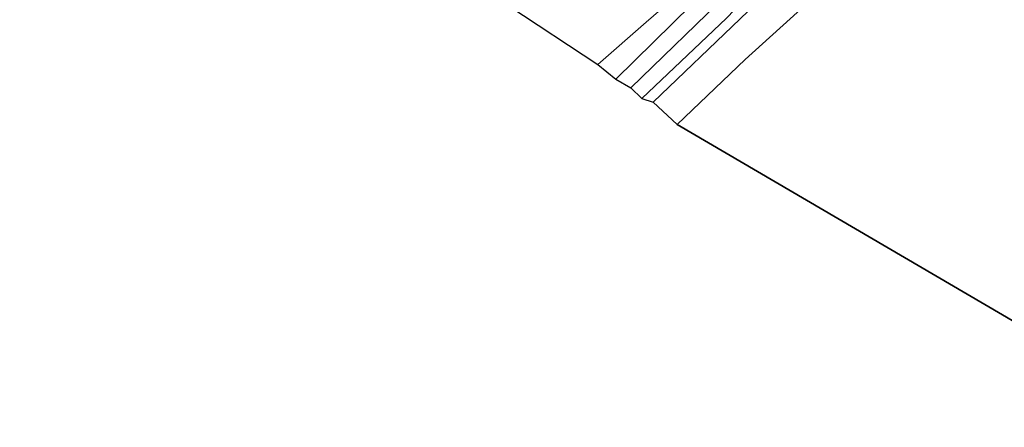
# Model space of a CAD drawing. Units: metres. Extents: x 119993 to 129528, y 399998 to 406250.
# Drawn here: x 124645 to 124755, y 402552 to 402598 of the extents above; entities that cross this region are included whole.
import ezdxf

# ---------------------------------------------------------------- set-up
doc = ezdxf.new("R2010")
doc.units = ezdxf.units.M
for name, color, linetype, lineweight in [('B-ME-GR-BOMENSTRUIKEN-GV-B6', 93, 'Continuous', 18), ('B-ME-GW-TEENLIJN-L-B1', 93, 'Continuous', 18), ('B-ME-IE-GRASLAND-GV-B6', 93, 'Continuous', 18), ('B-ME-OG-WATER-GV-B6', 153, 'Continuous', 18)]:
    doc.layers.add(name, color=color, linetype=linetype, lineweight=lineweight)
for name, color, linetype in [('B-ME-GR-BOS-GV-B6', 10, 'Continuous'), ('B-ME-GW-INSTEEKWATERGANG-L-B1', 10, 'Continuous'), ('B-ME-KG-KADASTRAAL-OPNAMEDTMGRENS-L-B1', 10, 'Continuous')]:
    doc.layers.add(name, color=color, linetype=linetype)

msp = doc.modelspace()

# ---------------------------------------------------------------- linework, layer by layer
at = {"layer": 'B-ME-GR-BOMENSTRUIKEN-GV-B6'}
msp.add_polyline3d([(124719.697, 402601.363, 4.583), (124715.057, 402597.27, 4.691), (124709.631, 402592.571, 4.687), (124699.696, 402599.099, 11.022)], dxfattribs=at)
at = {"layer": 'B-ME-GR-BOS-GV-B6'}
msp.add_polyline3d([(124800.994, 402594.573, 4.639), (124776.32, 402551.994, 4.392), (124718.517, 402585.841, 4.463), (124726.117, 402593.107, 4.579), (124733.059, 402599.421, 4.659), (124752.047, 402621.645, 4.787), (124753.075, 402622.706, 4.779), (124754.468, 402623.277, 4.763), (124765.453, 402616.837, 4.643), (124800.994, 402594.573, 4.639)], dxfattribs=at)
at = {"layer": 'B-ME-GW-INSTEEKWATERGANG-L-B1'}
for points in [[(124755.344, 402632.635, 4.523), (124754.502, 402632.904, 4.523), (124752.728, 402633.107, 4.499), (124751.265, 402632.767, 4.519), (124748.752, 402631.102, 4.487), (124748.168, 402630.567, 4.491), (124746.888, 402629.126, 4.511), (124742.273, 402623.134, 4.563), (124738.769, 402618.562, 4.639), (124734.76, 402614.161, 4.643), (124729.652, 402608.389, 4.623), (124725.922, 402604.779, 4.567), (124720.103, 402599.221, 4.581), (124711.669, 402590.917, 4.611)], [(124715.839, 402588.325, 4.467), (124725.562, 402597.65, 4.563), (124732.008, 402603.915, 4.583), (124739.621, 402612.491, 4.599), (124745.682, 402619.918, 4.619), (124751.321, 402626.821, 4.527), (124752.407, 402628.13, 4.591), (124753.101, 402628.319, 4.591), (124753.943, 402628.039, 4.591), (124761.614, 402623.845, 4.559)]]:
    msp.add_polyline3d(points, dxfattribs=at)
at = {"layer": 'B-ME-GW-TEENLIJN-L-B1'}
msp.add_polyline3d([(124763.669, 402630.113, 4.647), (124754.255, 402636.048, 4.659), (124752.71, 402636.941, 4.731), (124751.565, 402637.482, 4.711), (124750.924, 402637.18, 4.735), (124747.672, 402633.726, 4.663), (124743.201, 402628.126, 4.635), (124738.605, 402622.29, 4.663), (124734.496, 402617.269, 4.787), (124731.135, 402613.596, 4.639), (124726.194, 402607.575, 4.607), (124719.697, 402601.363, 4.583), (124715.057, 402597.27, 4.691), (124709.631, 402592.571, 4.687)], dxfattribs=at)
at = {"layer": 'B-ME-IE-GRASLAND-GV-B6'}
for points in [[(124709.631, 402592.571, 4.687), (124715.057, 402597.27, 4.691), (124719.697, 402601.363, 4.583), (124726.194, 402607.575, 4.607), (124731.135, 402613.596, 4.639), (124734.496, 402617.269, 4.787), (124738.605, 402622.29, 4.663), (124743.201, 402628.126, 4.635), (124747.672, 402633.726, 4.663), (124750.924, 402637.18, 4.735), (124751.565, 402637.482, 4.711), (124752.71, 402636.941, 4.731), (124754.255, 402636.048, 4.659), (124763.669, 402630.113, 4.647)], [(124755.344, 402632.635, 4.523), (124754.502, 402632.904, 4.523), (124752.728, 402633.107, 4.499), (124751.265, 402632.767, 4.519), (124748.752, 402631.102, 4.487), (124748.168, 402630.567, 4.491), (124746.888, 402629.126, 4.511), (124742.273, 402623.134, 4.563), (124738.769, 402618.562, 4.639), (124734.76, 402614.161, 4.643), (124729.652, 402608.389, 4.623), (124725.922, 402604.779, 4.567), (124720.103, 402599.221, 4.581), (124711.669, 402590.917, 4.611), (124709.631, 402592.571, 4.687)], [(124711.669, 402590.917, 4.611), (124720.103, 402599.221, 4.581), (124725.922, 402604.779, 4.567), (124729.652, 402608.389, 4.623), (124734.76, 402614.161, 4.643), (124738.769, 402618.562, 4.639), (124742.273, 402623.134, 4.563), (124746.888, 402629.126, 4.511), (124748.168, 402630.567, 4.491), (124748.752, 402631.102, 4.487), (124751.265, 402632.767, 4.519), (124752.728, 402633.107, 4.499), (124754.502, 402632.904, 4.523), (124755.344, 402632.635, 4.523)], [(124758.069, 402629.462, 3.729), (124754.463, 402631.395, 3.729), (124753.21, 402631.724, 3.729), (124752.76, 402631.702, 3.729), (124752.26, 402631.554, 3.729), (124751.737, 402631.237, 3.729), (124747.545, 402627.404, 3.729), (124745.071, 402624.467, 3.729), (124741.315, 402619.655, 3.729), (124737.465, 402614.889, 3.729), (124731.668, 402608.146, 3.729), (124724.237, 402600.57, 3.729), (124713.339, 402589.941, 3.729), (124711.669, 402590.917, 4.611)], [(124761.614, 402623.845, 4.559), (124753.943, 402628.039, 4.591), (124753.101, 402628.319, 4.591), (124752.407, 402628.13, 4.591), (124751.321, 402626.821, 4.527), (124745.682, 402619.918, 4.619), (124739.621, 402612.491, 4.599), (124732.008, 402603.915, 4.583), (124725.562, 402597.65, 4.563), (124715.839, 402588.325, 4.467), (124714.542, 402588.769, 3.729), (124724.003, 402597.747, 3.729), (124732.881, 402607.021, 3.729), (124740.219, 402615.556, 3.729), (124748.031, 402625.198, 3.729), (124751.311, 402628.873, 3.729), (124752.781, 402629.552, 3.729), (124754.505, 402628.939, 3.729), (124763.738, 402623.808, 3.729)], [(124765.453, 402616.837, 4.643), (124754.468, 402623.277, 4.763), (124753.075, 402622.706, 4.779), (124752.047, 402621.645, 4.787), (124733.059, 402599.421, 4.659), (124726.117, 402593.107, 4.579), (124718.517, 402585.841, 4.463), (124715.839, 402588.325, 4.467), (124725.562, 402597.65, 4.563), (124732.008, 402603.915, 4.583), (124739.621, 402612.491, 4.599), (124745.682, 402619.918, 4.619), (124751.321, 402626.821, 4.527), (124752.407, 402628.13, 4.591), (124753.101, 402628.319, 4.591), (124753.943, 402628.039, 4.591), (124761.614, 402623.845, 4.559)]]:
    msp.add_polyline3d(points, dxfattribs=at)
at = {"layer": 'B-ME-KG-KADASTRAAL-OPNAMEDTMGRENS-L-B1'}
msp.add_polyline3d([(124645.047, 402637.394, 4.514), (124654.195, 402627.877, 4.515), (124668.861, 402619.675, 4.384), (124669.755, 402618.897, 3.797), (124671.082, 402617.754, 3.789), (124672.158, 402616.236, 4.551), (124674.757, 402614.934, 4.795), (124684.271, 402609.582, 10.323), (124686.94, 402607.533, 10.918), (124693.395, 402603.482, 11.333), (124695.193, 402602.463, 11.305), (124698.28, 402600.325, 11.177), (124699.696, 402599.099, 11.022), (124709.631, 402592.571, 4.687), (124711.669, 402590.917, 4.611), (124713.339, 402589.941, 3.729), (124714.542, 402588.769, 3.729), (124715.839, 402588.325, 4.467), (124718.517, 402585.841, 4.463), (124776.32, 402551.994, 4.392)], dxfattribs=at)
at = {"layer": 'B-ME-OG-WATER-GV-B6'}
for points in [[(124713.339, 402589.941, 3.729), (124724.237, 402600.57, 3.729), (124731.668, 402608.146, 3.729), (124737.465, 402614.889, 3.729), (124741.315, 402619.655, 3.729), (124745.071, 402624.467, 3.729), (124747.545, 402627.404, 3.729), (124751.737, 402631.237, 3.729), (124752.26, 402631.554, 3.729), (124752.76, 402631.702, 3.729), (124753.21, 402631.724, 3.729), (124754.463, 402631.395, 3.729), (124758.069, 402629.462, 3.729)], [(124763.738, 402623.808, 3.729), (124754.505, 402628.939, 3.729), (124752.781, 402629.552, 3.729), (124751.311, 402628.873, 3.729), (124748.031, 402625.198, 3.729), (124740.219, 402615.556, 3.729), (124732.881, 402607.021, 3.729), (124724.003, 402597.747, 3.729), (124714.542, 402588.769, 3.729), (124713.339, 402589.941, 3.729)]]:
    msp.add_polyline3d(points, dxfattribs=at)

doc.saveas('drawing.dxf')
